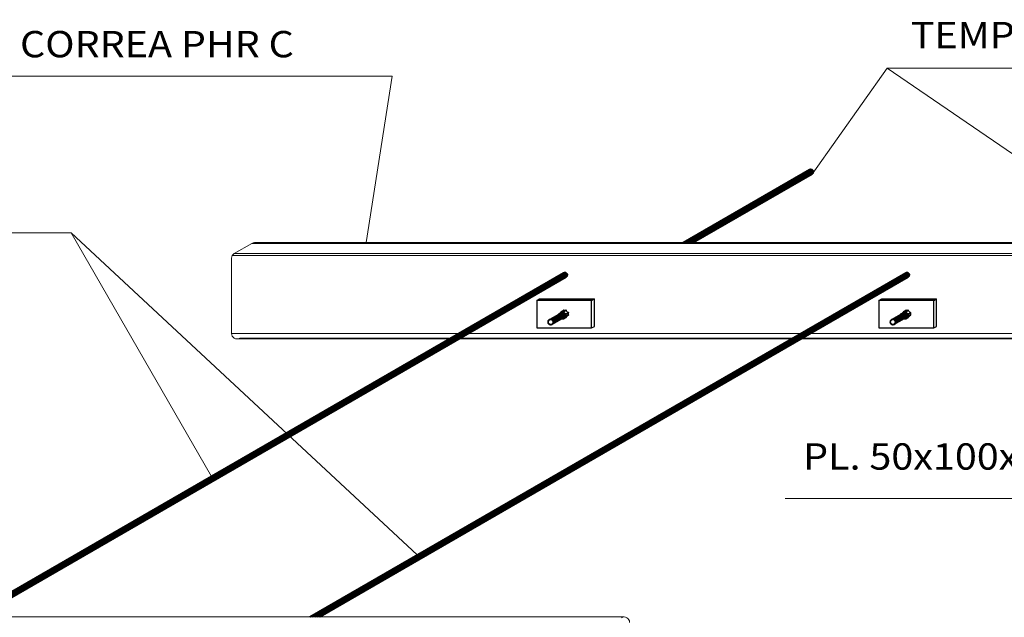
# Model space of a CAD drawing. Units: metres. Extents: x 5367 to 5791, y 1404 to 1876.
# Drawn here: x 5412 to 5418, y 1670 to 1673 of the extents above; entities that cross this region are included whole.
import ezdxf

# ---------------------------------------------------------------- set-up
doc = ezdxf.new("R2010")
doc.units = ezdxf.units.M
doc.header["$MEASUREMENT"] = 0
for name, color, linetype, lineweight in [('CONCRETO', 14, 'Continuous', 13), ('COT', 2, 'Continuous', 5), ('HIERRO', 9, 'Continuous', 35), ('TEXTO', 15, 'Continuous', 13)]:
    doc.layers.add(name, color=color, linetype=linetype, lineweight=lineweight)
doc.layers.add('CV PERFILES', color=3, linetype='Continuous')
doc.styles.add('ROMANS', font='ROMANS.shx', dxfattribs={"width": 1.1})

msp = doc.modelspace()

# ---------------------------------------------------------------- linework, layer by layer
at = {"layer": 'CONCRETO', "ltscale": 0.0007}
for p, q in [((5413.4039, 1671.575), (5413.4998, 1671.6303)), ((5419.065, 1671.6303), (5413.4998, 1671.6303)), ((5419.08, 1671.6344), (5413.5148, 1671.6344)), ((5418.9582, 1671.564), (5413.3929, 1671.564)), ((5418.9691, 1671.575), (5413.4039, 1671.575)), ((5413.3889, 1671.549), (5413.3889, 1671.1383)), ((5416.5014, 1671.1383), (5413.3889, 1671.1383)), ((5418.9541, 1671.1383), (5416.5584, 1671.1383)), ((5416.4495, 1671.1083), (5413.4189, 1671.1083)), ((5416.4564, 1671.1123), (5413.4339, 1671.1123)), ((5418.9841, 1671.1083), (5416.5065, 1671.1083)), ((5418.9691, 1671.1123), (5416.5134, 1671.1123)), ((5415.5358, 1669.5881), (5409.9706, 1669.5881))]:
    msp.add_line(p, q, dxfattribs=at)
for centre, start, end in [((5413.5148, 1671.6044), 89.9901, 120), ((5413.4189, 1671.549), 120, 180), ((5413.4189, 1671.1383), 180, 300), ((5415.5358, 1669.5581), 0, 120)]:
    msp.add_arc(centre, 0.03, start, end, dxfattribs=at)
at = {"layer": 'COT', "ltscale": 0.0007}
for p, q in [((5416.9737, 1672.5882), (5416.5645, 1672.0092)), ((5416.9737, 1672.5882), (5419.3476, 1672.5882)), ((5416.9737, 1672.5882), (5418.0754, 1671.8341)), ((5412.076, 1672.545), (5414.2681, 1672.545)), ((5414.2681, 1672.545), (5414.125, 1671.6344)), ((5410.1373, 1671.6885), (5412.5112, 1671.6885)), ((5412.5112, 1671.6885), (5413.2802, 1670.3566)), ((5412.5112, 1671.6885), (5414.4047, 1669.9277)), ((5416.4174, 1670.236), (5418.6328, 1670.236))]:
    msp.add_line(p, q, dxfattribs=at)
at = {"layer": 'CV PERFILES', "ltscale": 0.0007}
for p, q in [((5415.0584, 1671.3178), (5415.074, 1671.3268)), ((5415.0584, 1671.3178), (5415.0584, 1671.1678)), ((5415.3584, 1671.3178), (5415.0584, 1671.3178)), ((5415.074, 1671.3268), (5415.374, 1671.3268)), ((5415.3584, 1671.3178), (5415.374, 1671.3268)), ((5415.3584, 1671.1678), (5415.3584, 1671.3178)), ((5415.374, 1671.1768), (5415.374, 1671.3268)), ((5416.9296, 1671.3178), (5416.9452, 1671.3268)), ((5416.9296, 1671.3178), (5416.9296, 1671.1678)), ((5417.2296, 1671.3178), (5416.9296, 1671.3178)), ((5416.9452, 1671.3268), (5417.2452, 1671.3268)), ((5417.2296, 1671.3178), (5417.2452, 1671.3268)), ((5417.2296, 1671.1678), (5417.2296, 1671.3178)), ((5417.2452, 1671.1768), (5417.2452, 1671.3268)), ((5415.0584, 1671.1678), (5415.3584, 1671.1678)), ((5415.3584, 1671.1678), (5415.374, 1671.1768)), ((5416.9296, 1671.1678), (5417.2296, 1671.1678)), ((5417.2296, 1671.1678), (5417.2452, 1671.1768))]:
    msp.add_line(p, q, dxfattribs=at)
at = {"layer": 'HIERRO', "ltscale": 0.0007}
for p, q in [((5415.8582, 1671.6344), (5416.5503, 1672.0339)), ((5415.862, 1671.6344), (5416.5574, 1672.0358)), ((5415.8724, 1671.6344), (5416.5645, 1672.0339)), ((5415.8867, 1671.6344), (5416.5697, 1672.0287)), ((5415.9009, 1671.6344), (5416.5716, 1672.0216)), ((5415.9114, 1671.6344), (5416.5697, 1672.0145)), ((5415.9152, 1671.6344), (5416.5645, 1672.0092)), ((5416.5503, 1672.0339), (5416.5574, 1672.0358)), ((5416.5574, 1672.0358), (5416.5645, 1672.0339)), ((5416.5645, 1672.0339), (5416.5697, 1672.0287)), ((5416.5697, 1672.0145), (5416.5645, 1672.0092)), ((5416.5697, 1672.0287), (5416.5716, 1672.0216)), ((5416.5716, 1672.0216), (5416.5697, 1672.0145)), ((5411.9453, 1669.5881), (5415.2047, 1671.4699)), ((5411.9491, 1669.5881), (5415.2118, 1671.4718)), ((5411.9595, 1669.5881), (5415.2189, 1671.4699)), ((5411.9738, 1669.5881), (5415.2241, 1671.4647)), ((5411.988, 1669.5881), (5415.226, 1671.4576)), ((5411.9984, 1669.5881), (5415.2241, 1671.4505)), ((5413.8164, 1669.5881), (5417.0758, 1671.4699)), ((5413.8203, 1669.5881), (5417.083, 1671.4718)), ((5413.8307, 1669.5881), (5417.0901, 1671.4699)), ((5413.8449, 1669.5881), (5417.0953, 1671.4647)), ((5413.8592, 1669.5881), (5417.0972, 1671.4576)), ((5413.8696, 1669.5881), (5417.0953, 1671.4505)), ((5415.2047, 1671.4699), (5415.2118, 1671.4718)), ((5415.2118, 1671.4718), (5415.2189, 1671.4699)), ((5415.2189, 1671.4699), (5415.2241, 1671.4647)), ((5415.2241, 1671.4505), (5415.2189, 1671.4452)), ((5415.2241, 1671.4647), (5415.226, 1671.4576)), ((5415.226, 1671.4576), (5415.2241, 1671.4505)), ((5417.0758, 1671.4699), (5417.083, 1671.4718)), ((5417.083, 1671.4718), (5417.0901, 1671.4699)), ((5417.0901, 1671.4699), (5417.0953, 1671.4647)), ((5417.0953, 1671.4505), (5417.0901, 1671.4452)), ((5417.0953, 1671.4647), (5417.0972, 1671.4576)), ((5417.0972, 1671.4576), (5417.0953, 1671.4505)), ((5412.0023, 1669.5881), (5415.2189, 1671.4452)), ((5413.8734, 1669.5881), (5417.0901, 1671.4452)), ((5415.1274, 1671.2124), (5415.1917, 1671.2496)), ((5415.1345, 1671.2143), (5415.1988, 1671.2515)), ((5415.1345, 1671.2143), (5415.1988, 1671.2515)), ((5415.1416, 1671.2124), (5415.2059, 1671.2496)), ((5415.1416, 1671.2124), (5415.1975, 1671.2447)), ((5415.1468, 1671.2072), (5415.1995, 1671.2376)), ((5415.1592, 1671.2143), (5415.2111, 1671.2443)), ((5415.1603, 1671.2315), (5415.1675, 1671.2334)), ((5415.1611, 1671.2072), (5415.2131, 1671.2372)), ((5415.1618, 1671.2323), (5415.1689, 1671.2342)), ((5415.1632, 1671.2331), (5415.1703, 1671.235)), ((5415.1646, 1671.2339), (5415.1718, 1671.2358)), ((5415.1661, 1671.2348), (5415.1732, 1671.2367)), ((5415.1675, 1671.2356), (5415.1746, 1671.2375)), ((5415.1675, 1671.2334), (5415.1746, 1671.2315)), ((5415.1689, 1671.2364), (5415.176, 1671.2383)), ((5415.1689, 1671.2342), (5415.176, 1671.2323)), ((5415.1703, 1671.235), (5415.1774, 1671.2331)), ((5415.1704, 1671.2372), (5415.1775, 1671.2392)), ((5415.1718, 1671.2381), (5415.1789, 1671.24)), ((5415.1718, 1671.2358), (5415.1789, 1671.2339)), ((5415.1732, 1671.2389), (5415.1803, 1671.2408)), ((5415.1732, 1671.2367), (5415.1803, 1671.2348)), ((5415.1746, 1671.2375), (5415.1817, 1671.2356)), ((5415.1747, 1671.2397), (5415.1818, 1671.2416)), ((5415.176, 1671.2383), (5415.1832, 1671.2364)), ((5415.1761, 1671.2406), (5415.1832, 1671.2425)), ((5415.1774, 1671.2331), (5415.1827, 1671.2279)), ((5415.1775, 1671.2414), (5415.1846, 1671.2433)), ((5415.1775, 1671.2392), (5415.1846, 1671.2372)), ((5415.1789, 1671.24), (5415.186, 1671.2381)), ((5415.1789, 1671.2339), (5415.1841, 1671.2287)), ((5415.179, 1671.2422), (5415.1861, 1671.2441)), ((5415.1798, 1671.2436), (5415.1925, 1671.2563)), ((5415.1798, 1671.2427), (5415.1798, 1671.2436)), ((5415.1803, 1671.2408), (5415.1875, 1671.2389)), ((5415.1803, 1671.2348), (5415.1855, 1671.2295)), ((5415.1804, 1671.243), (5415.1875, 1671.2449)), ((5415.1817, 1671.2356), (5415.187, 1671.2304)), ((5415.1818, 1671.2439), (5415.1889, 1671.2458)), ((5415.1818, 1671.2416), (5415.1889, 1671.2397)), ((5415.1832, 1671.2425), (5415.1903, 1671.2406)), ((5415.1832, 1671.2364), (5415.1884, 1671.2312)), ((5415.1833, 1671.2447), (5415.1904, 1671.2466)), ((5415.1846, 1671.2433), (5415.1918, 1671.2414)), ((5415.1846, 1671.2372), (5415.1898, 1671.232)), ((5415.1847, 1671.2455), (5415.1918, 1671.2474)), ((5415.186, 1671.2381), (5415.1913, 1671.2329)), ((5415.1861, 1671.2463), (5415.1932, 1671.2483)), ((5415.1861, 1671.2441), (5415.1932, 1671.2422)), ((5415.1875, 1671.2472), (5415.1947, 1671.2491)), ((5415.1875, 1671.2449), (5415.1946, 1671.243)), ((5415.1875, 1671.2389), (5415.1927, 1671.2337)), ((5415.1889, 1671.2458), (5415.1961, 1671.2439)), ((5415.1889, 1671.2397), (5415.1941, 1671.2345)), ((5415.189, 1671.248), (5415.1961, 1671.2499)), ((5415.1903, 1671.2406), (5415.1956, 1671.2353)), ((5415.1904, 1671.2488), (5415.1975, 1671.2507)), ((5415.1904, 1671.2466), (5415.1975, 1671.2447)), ((5415.1917, 1671.2496), (5415.1988, 1671.2515)), ((5415.1918, 1671.2474), (5415.1989, 1671.2455)), ((5415.1918, 1671.2414), (5415.197, 1671.2362)), ((5415.1925, 1671.2563), (5415.2054, 1671.2638)), ((5415.1925, 1671.2563), (5415.2052, 1671.2563)), ((5415.1927, 1671.2337), (5415.1946, 1671.2266)), ((5415.1932, 1671.2483), (5415.2004, 1671.2463)), ((5415.1932, 1671.2422), (5415.1984, 1671.237)), ((5415.1941, 1671.2345), (5415.196, 1671.2274)), ((5415.1946, 1671.243), (5415.1999, 1671.2378)), ((5415.1947, 1671.2491), (5415.2018, 1671.2472)), ((5415.1956, 1671.2353), (5415.1975, 1671.2282)), ((5415.1961, 1671.2499), (5415.2032, 1671.248)), ((5415.1961, 1671.2439), (5415.2013, 1671.2386)), ((5415.197, 1671.2362), (5415.1989, 1671.229)), ((5415.1975, 1671.2507), (5415.2047, 1671.2488)), ((5415.1975, 1671.2447), (5415.2027, 1671.2395)), ((5415.1984, 1671.237), (5415.2003, 1671.2299)), ((5415.1988, 1671.2515), (5415.2059, 1671.2496)), ((5415.1989, 1671.2455), (5415.2041, 1671.2403)), ((5415.1999, 1671.2378), (5415.2018, 1671.2307)), ((5415.2004, 1671.2463), (5415.2056, 1671.2411)), ((5415.2013, 1671.2386), (5415.2032, 1671.2315)), ((5415.2018, 1671.2472), (5415.207, 1671.242)), ((5415.2027, 1671.2395), (5415.2046, 1671.2324)), ((5415.2032, 1671.248), (5415.2084, 1671.2428)), ((5415.2041, 1671.2403), (5415.2061, 1671.2332)), ((5415.2061, 1671.2332), (5415.2041, 1671.2261)), ((5415.2047, 1671.2488), (5415.2099, 1671.2436)), ((5415.2052, 1671.2563), (5415.2181, 1671.2638)), ((5415.2052, 1671.2563), (5415.2179, 1671.2436)), ((5415.2054, 1671.2638), (5415.2181, 1671.2638)), ((5415.2056, 1671.2411), (5415.2075, 1671.234)), ((5415.2075, 1671.234), (5415.2056, 1671.2269)), ((5415.2059, 1671.2496), (5415.2111, 1671.2443)), ((5415.207, 1671.242), (5415.2089, 1671.2348)), ((5415.2089, 1671.2348), (5415.207, 1671.2277)), ((5415.2084, 1671.2428), (5415.2104, 1671.2357)), ((5415.2104, 1671.2357), (5415.2084, 1671.2285)), ((5415.2099, 1671.2436), (5415.2118, 1671.2365)), ((5415.2118, 1671.2365), (5415.2099, 1671.2294)), ((5415.2111, 1671.2443), (5415.2131, 1671.2372)), ((5415.2111, 1671.2443), (5415.2131, 1671.2372)), ((5415.2131, 1671.2372), (5415.2111, 1671.2301)), ((5415.2131, 1671.2372), (5415.2111, 1671.2301)), ((5415.2179, 1671.2436), (5415.2308, 1671.2511)), ((5415.2179, 1671.2436), (5415.2179, 1671.2309)), ((5415.2308, 1671.2384), (5415.2179, 1671.2309)), ((5415.2181, 1671.2638), (5415.2308, 1671.2511)), ((5415.2308, 1671.2384), (5415.2181, 1671.2257)), ((5415.2308, 1671.2511), (5415.2308, 1671.2384)), ((5416.9986, 1671.2124), (5417.0629, 1671.2496)), ((5417.0057, 1671.2143), (5417.07, 1671.2515)), ((5417.0057, 1671.2143), (5417.07, 1671.2515)), ((5417.0128, 1671.2124), (5417.0771, 1671.2496)), ((5417.0128, 1671.2124), (5417.0687, 1671.2447)), ((5417.018, 1671.2072), (5417.0706, 1671.2376)), ((5417.0304, 1671.2143), (5417.0823, 1671.2443)), ((5417.0315, 1671.2315), (5417.0386, 1671.2334)), ((5417.0323, 1671.2072), (5417.0842, 1671.2372)), ((5417.0329, 1671.2323), (5417.0401, 1671.2342)), ((5417.0344, 1671.2331), (5417.0415, 1671.235)), ((5417.0358, 1671.2339), (5417.0429, 1671.2358)), ((5417.0372, 1671.2348), (5417.0444, 1671.2367)), ((5417.0386, 1671.2334), (5417.0458, 1671.2315)), ((5417.0387, 1671.2356), (5417.0458, 1671.2375)), ((5417.0401, 1671.2364), (5417.0472, 1671.2383)), ((5417.0401, 1671.2342), (5417.0472, 1671.2323)), ((5417.0415, 1671.2372), (5417.0487, 1671.2392)), ((5417.0415, 1671.235), (5417.0486, 1671.2331)), ((5417.0429, 1671.2358), (5417.0501, 1671.2339)), ((5417.043, 1671.2381), (5417.0501, 1671.24)), ((5417.0444, 1671.2389), (5417.0515, 1671.2408)), ((5417.0444, 1671.2367), (5417.0515, 1671.2348)), ((5417.0458, 1671.2397), (5417.053, 1671.2416)), ((5417.0458, 1671.2375), (5417.0529, 1671.2356)), ((5417.0472, 1671.2383), (5417.0544, 1671.2364)), ((5417.0473, 1671.2406), (5417.0544, 1671.2425)), ((5417.0486, 1671.2331), (5417.0538, 1671.2279)), ((5417.0487, 1671.2414), (5417.0558, 1671.2433)), ((5417.0487, 1671.2392), (5417.0558, 1671.2372)), ((5417.0501, 1671.2422), (5417.0573, 1671.2441)), ((5417.0501, 1671.24), (5417.0572, 1671.2381)), ((5417.0501, 1671.2339), (5417.0553, 1671.2287)), ((5417.0509, 1671.2436), (5417.0636, 1671.2563)), ((5417.0509, 1671.2427), (5417.0509, 1671.2436)), ((5417.0515, 1671.2408), (5417.0587, 1671.2389)), ((5417.0515, 1671.2348), (5417.0567, 1671.2295)), ((5417.0516, 1671.243), (5417.0587, 1671.2449)), ((5417.0529, 1671.2356), (5417.0581, 1671.2304)), ((5417.053, 1671.2439), (5417.0601, 1671.2458)), ((5417.053, 1671.2416), (5417.0601, 1671.2397)), ((5417.0544, 1671.2447), (5417.0616, 1671.2466)), ((5417.0544, 1671.2425), (5417.0615, 1671.2406)), ((5417.0544, 1671.2364), (5417.0596, 1671.2312)), ((5417.0558, 1671.2433), (5417.0629, 1671.2414)), ((5417.0558, 1671.2372), (5417.061, 1671.232)), ((5417.0559, 1671.2455), (5417.063, 1671.2474)), ((5417.0572, 1671.2381), (5417.0624, 1671.2329)), ((5417.0573, 1671.2463), (5417.0644, 1671.2483)), ((5417.0573, 1671.2441), (5417.0644, 1671.2422)), ((5417.0587, 1671.2472), (5417.0659, 1671.2491)), ((5417.0587, 1671.2449), (5417.0658, 1671.243)), ((5417.0587, 1671.2389), (5417.0639, 1671.2337)), ((5417.0601, 1671.2458), (5417.0672, 1671.2439)), ((5417.0601, 1671.2397), (5417.0653, 1671.2345)), ((5417.0602, 1671.248), (5417.0673, 1671.2499)), ((5417.0615, 1671.2406), (5417.0667, 1671.2353)), ((5417.0616, 1671.2488), (5417.0687, 1671.2507)), ((5417.0616, 1671.2466), (5417.0687, 1671.2447)), ((5417.0629, 1671.2496), (5417.07, 1671.2515)), ((5417.0629, 1671.2414), (5417.0682, 1671.2362)), ((5417.063, 1671.2474), (5417.0701, 1671.2455)), ((5417.0636, 1671.2563), (5417.0766, 1671.2638)), ((5417.0636, 1671.2563), (5417.0763, 1671.2563)), ((5417.0639, 1671.2337), (5417.0658, 1671.2266)), ((5417.0644, 1671.2483), (5417.0715, 1671.2463)), ((5417.0644, 1671.2422), (5417.0696, 1671.237)), ((5417.0653, 1671.2345), (5417.0672, 1671.2274)), ((5417.0658, 1671.243), (5417.071, 1671.2378)), ((5417.0659, 1671.2491), (5417.073, 1671.2472)), ((5417.0667, 1671.2353), (5417.0686, 1671.2282)), ((5417.0672, 1671.2439), (5417.0725, 1671.2386)), ((5417.0673, 1671.2499), (5417.0744, 1671.248)), ((5417.0682, 1671.2362), (5417.0701, 1671.229)), ((5417.0687, 1671.2507), (5417.0758, 1671.2488)), ((5417.0687, 1671.2447), (5417.0739, 1671.2395)), ((5417.0696, 1671.237), (5417.0715, 1671.2299)), ((5417.07, 1671.2515), (5417.0771, 1671.2496)), ((5417.0701, 1671.2455), (5417.0753, 1671.2403)), ((5417.071, 1671.2378), (5417.0729, 1671.2307)), ((5417.0715, 1671.2463), (5417.0768, 1671.2411)), ((5417.0725, 1671.2386), (5417.0744, 1671.2315)), ((5417.073, 1671.2472), (5417.0782, 1671.242)), ((5417.0739, 1671.2395), (5417.0758, 1671.2324)), ((5417.0744, 1671.248), (5417.0796, 1671.2428)), ((5417.0753, 1671.2403), (5417.0772, 1671.2332)), ((5417.0772, 1671.2332), (5417.0753, 1671.2261)), ((5417.0758, 1671.2488), (5417.0811, 1671.2436)), ((5417.0763, 1671.2563), (5417.0893, 1671.2638)), ((5417.0763, 1671.2563), (5417.089, 1671.2436)), ((5417.0766, 1671.2638), (5417.0893, 1671.2638)), ((5417.0768, 1671.2411), (5417.0787, 1671.234)), ((5417.0787, 1671.234), (5417.0768, 1671.2269)), ((5417.0771, 1671.2496), (5417.0823, 1671.2443)), ((5417.0782, 1671.242), (5417.0801, 1671.2348)), ((5417.0801, 1671.2348), (5417.0782, 1671.2277)), ((5417.0796, 1671.2428), (5417.0815, 1671.2357)), ((5417.0815, 1671.2357), (5417.0796, 1671.2285)), ((5417.0811, 1671.2436), (5417.083, 1671.2365)), ((5417.083, 1671.2365), (5417.0811, 1671.2294)), ((5417.0823, 1671.2443), (5417.0842, 1671.2372)), ((5417.0823, 1671.2443), (5417.0842, 1671.2372)), ((5417.0842, 1671.2372), (5417.0823, 1671.2301)), ((5417.0842, 1671.2372), (5417.0823, 1671.2301)), ((5417.089, 1671.2436), (5417.102, 1671.2511)), ((5417.089, 1671.2436), (5417.089, 1671.2309)), ((5417.102, 1671.2384), (5417.089, 1671.2309)), ((5417.0893, 1671.2638), (5417.102, 1671.2511)), ((5417.102, 1671.2384), (5417.0893, 1671.2257)), ((5417.102, 1671.2511), (5417.102, 1671.2384)), ((5415.1222, 1671.2072), (5415.1203, 1671.2001)), ((5415.1203, 1671.2001), (5415.1222, 1671.193)), ((5415.1274, 1671.2124), (5415.1222, 1671.2072)), ((5415.1222, 1671.193), (5415.1274, 1671.1878)), ((5415.1274, 1671.2124), (5415.1345, 1671.2143)), ((5415.1274, 1671.1878), (5415.1345, 1671.1858)), ((5415.1288, 1671.2133), (5415.1359, 1671.2152)), ((5415.1302, 1671.2141), (5415.1374, 1671.216)), ((5415.1317, 1671.2149), (5415.1388, 1671.2168)), ((5415.1331, 1671.2157), (5415.1402, 1671.2176)), ((5415.1345, 1671.2166), (5415.1417, 1671.2185)), ((5415.1345, 1671.2143), (5415.1416, 1671.2124)), ((5415.1345, 1671.1858), (5415.1416, 1671.1878)), ((5415.1359, 1671.2152), (5415.1431, 1671.2133)), ((5415.136, 1671.2174), (5415.1431, 1671.2193)), ((5415.1374, 1671.2182), (5415.1445, 1671.2201)), ((5415.1374, 1671.216), (5415.1445, 1671.2141)), ((5415.1388, 1671.219), (5415.146, 1671.221)), ((5415.1388, 1671.2168), (5415.1459, 1671.2149)), ((5415.1402, 1671.2176), (5415.1474, 1671.2157)), ((5415.1403, 1671.2199), (5415.1474, 1671.2218)), ((5415.1416, 1671.1878), (5415.2059, 1671.2249)), ((5415.1416, 1671.2124), (5415.1468, 1671.2072)), ((5415.1468, 1671.193), (5415.1416, 1671.1878)), ((5415.1417, 1671.2207), (5415.1488, 1671.2226)), ((5415.1417, 1671.2185), (5415.1488, 1671.2166)), ((5415.1431, 1671.2215), (5415.1503, 1671.2234)), ((5415.1431, 1671.2193), (5415.1502, 1671.2174)), ((5415.1431, 1671.2133), (5415.1483, 1671.208)), ((5415.1483, 1671.1938), (5415.1431, 1671.1886)), ((5415.1445, 1671.2201), (5415.1517, 1671.2182)), ((5415.1445, 1671.2141), (5415.1497, 1671.2089)), ((5415.1497, 1671.1946), (5415.1445, 1671.1894)), ((5415.1446, 1671.2224), (5415.1517, 1671.2243)), ((5415.1459, 1671.2149), (5415.1511, 1671.2097)), ((5415.1511, 1671.1954), (5415.1459, 1671.1902)), ((5415.146, 1671.2232), (5415.1531, 1671.2251)), ((5415.146, 1671.221), (5415.1531, 1671.219)), ((5415.1468, 1671.193), (5415.2111, 1671.2301)), ((5415.1468, 1671.2072), (5415.1488, 1671.2001)), ((5415.1488, 1671.2001), (5415.1468, 1671.193)), ((5415.1474, 1671.224), (5415.1546, 1671.2259)), ((5415.1474, 1671.2218), (5415.1545, 1671.2199)), ((5415.1474, 1671.2157), (5415.1526, 1671.2105)), ((5415.1526, 1671.1963), (5415.1474, 1671.1911)), ((5415.1483, 1671.208), (5415.1502, 1671.2009)), ((5415.1502, 1671.2009), (5415.1483, 1671.1938)), ((5415.1488, 1671.2001), (5415.2047, 1671.2324)), ((5415.1488, 1671.2226), (5415.156, 1671.2207)), ((5415.1488, 1671.2166), (5415.154, 1671.2114)), ((5415.154, 1671.1971), (5415.1488, 1671.1919)), ((5415.1489, 1671.2248), (5415.156, 1671.2267)), ((5415.1497, 1671.2089), (5415.1516, 1671.2017)), ((5415.1516, 1671.2017), (5415.1497, 1671.1946)), ((5415.1502, 1671.2174), (5415.1554, 1671.2122)), ((5415.1554, 1671.1979), (5415.1502, 1671.1927)), ((5415.1503, 1671.2257), (5415.1574, 1671.2276)), ((5415.1503, 1671.2234), (5415.1574, 1671.2215)), ((5415.1511, 1671.2097), (5415.153, 1671.2026)), ((5415.153, 1671.2026), (5415.1511, 1671.1954)), ((5415.1517, 1671.2265), (5415.1589, 1671.2284)), ((5415.1517, 1671.2243), (5415.1588, 1671.2224)), ((5415.1517, 1671.2182), (5415.1569, 1671.213)), ((5415.1569, 1671.1988), (5415.1517, 1671.1935)), ((5415.1526, 1671.2105), (5415.1545, 1671.2034)), ((5415.1545, 1671.2034), (5415.1526, 1671.1963)), ((5415.1531, 1671.2251), (5415.1603, 1671.2232)), ((5415.1531, 1671.219), (5415.1583, 1671.2138)), ((5415.1583, 1671.1996), (5415.1531, 1671.1944)), ((5415.1532, 1671.2273), (5415.1603, 1671.2292)), ((5415.154, 1671.2114), (5415.1559, 1671.2042)), ((5415.1559, 1671.2042), (5415.154, 1671.1971)), ((5415.1545, 1671.2199), (5415.1597, 1671.2147)), ((5415.1597, 1671.2004), (5415.1545, 1671.1952)), ((5415.1546, 1671.2281), (5415.1617, 1671.2301)), ((5415.1546, 1671.2259), (5415.1617, 1671.224)), ((5415.1554, 1671.2122), (5415.1573, 1671.2051)), ((5415.1573, 1671.2051), (5415.1554, 1671.1979)), ((5415.156, 1671.229), (5415.1632, 1671.2309)), ((5415.156, 1671.2267), (5415.1631, 1671.2248)), ((5415.156, 1671.2207), (5415.1612, 1671.2155)), ((5415.1612, 1671.2012), (5415.156, 1671.196)), ((5415.1569, 1671.213), (5415.1588, 1671.2059)), ((5415.1588, 1671.2059), (5415.1569, 1671.1988)), ((5415.1574, 1671.2276), (5415.1645, 1671.2257)), ((5415.1574, 1671.2215), (5415.1626, 1671.2163)), ((5415.1626, 1671.2021), (5415.1574, 1671.1968)), ((5415.1575, 1671.2298), (5415.1646, 1671.2317)), ((5415.1583, 1671.2138), (5415.1602, 1671.2067)), ((5415.1602, 1671.2067), (5415.1583, 1671.1996)), ((5415.1588, 1671.2224), (5415.164, 1671.2171)), ((5415.164, 1671.2029), (5415.1588, 1671.1977)), ((5415.1589, 1671.2306), (5415.166, 1671.2325)), ((5415.1589, 1671.2284), (5415.166, 1671.2265)), ((5415.1592, 1671.2001), (5415.2111, 1671.2301)), ((5415.1597, 1671.2147), (5415.1616, 1671.2075)), ((5415.1616, 1671.2075), (5415.1597, 1671.2004)), ((5415.1603, 1671.2292), (5415.1674, 1671.2273)), ((5415.1603, 1671.2232), (5415.1655, 1671.218)), ((5415.1655, 1671.2037), (5415.1603, 1671.1985)), ((5415.1612, 1671.2155), (5415.1631, 1671.2084)), ((5415.1631, 1671.2084), (5415.1612, 1671.2012)), ((5415.1617, 1671.2301), (5415.1688, 1671.2281)), ((5415.1617, 1671.224), (5415.1669, 1671.2188)), ((5415.1669, 1671.2045), (5415.1617, 1671.1993)), ((5415.1626, 1671.2163), (5415.1645, 1671.2092)), ((5415.1645, 1671.2092), (5415.1626, 1671.2021)), ((5415.1631, 1671.2248), (5415.1683, 1671.2196)), ((5415.1683, 1671.2054), (5415.1631, 1671.2002)), ((5415.1632, 1671.2309), (5415.1703, 1671.229)), ((5415.164, 1671.2171), (5415.1659, 1671.21)), ((5415.1659, 1671.21), (5415.164, 1671.2029)), ((5415.1645, 1671.2257), (5415.1698, 1671.2205)), ((5415.1698, 1671.2062), (5415.1645, 1671.201)), ((5415.1646, 1671.2317), (5415.1717, 1671.2298)), ((5415.1655, 1671.218), (5415.1674, 1671.2108)), ((5415.1674, 1671.2108), (5415.1655, 1671.2037)), ((5415.166, 1671.2325), (5415.1731, 1671.2306)), ((5415.166, 1671.2265), (5415.1712, 1671.2213)), ((5415.1712, 1671.207), (5415.166, 1671.2018)), ((5415.1669, 1671.2188), (5415.1688, 1671.2117)), ((5415.1688, 1671.2117), (5415.1669, 1671.2045)), ((5415.1674, 1671.2273), (5415.1726, 1671.2221)), ((5415.1726, 1671.2079), (5415.1674, 1671.2026)), ((5415.1683, 1671.2196), (5415.1702, 1671.2125)), ((5415.1702, 1671.2125), (5415.1683, 1671.2054)), ((5415.1688, 1671.2281), (5415.1741, 1671.2229)), ((5415.1741, 1671.2087), (5415.1688, 1671.2035)), ((5415.1698, 1671.2205), (5415.1717, 1671.2133)), ((5415.1717, 1671.2133), (5415.1698, 1671.2062)), ((5415.1703, 1671.229), (5415.1755, 1671.2238)), ((5415.1755, 1671.2095), (5415.1703, 1671.2043)), ((5415.1712, 1671.2213), (5415.1731, 1671.2142)), ((5415.1731, 1671.2142), (5415.1712, 1671.207)), ((5415.1717, 1671.2298), (5415.1769, 1671.2246)), ((5415.1769, 1671.2103), (5415.1717, 1671.2051)), ((5415.1726, 1671.2221), (5415.1745, 1671.215)), ((5415.1745, 1671.215), (5415.1726, 1671.2079)), ((5415.1731, 1671.2306), (5415.1784, 1671.2254)), ((5415.1784, 1671.2112), (5415.1731, 1671.2059)), ((5415.1741, 1671.2229), (5415.176, 1671.2158)), ((5415.176, 1671.2158), (5415.1741, 1671.2087)), ((5415.1746, 1671.2315), (5415.1798, 1671.2262)), ((5415.1798, 1671.212), (5415.1746, 1671.2068)), ((5415.1755, 1671.2238), (5415.1774, 1671.2166)), ((5415.1774, 1671.2166), (5415.1755, 1671.2095)), ((5415.176, 1671.2323), (5415.1812, 1671.2271)), ((5415.1812, 1671.2128), (5415.176, 1671.2076)), ((5415.1769, 1671.2246), (5415.1788, 1671.2175)), ((5415.1788, 1671.2175), (5415.1769, 1671.2103)), ((5415.1827, 1671.2136), (5415.1774, 1671.2084)), ((5415.1784, 1671.2254), (5415.1803, 1671.2183)), ((5415.1803, 1671.2183), (5415.1784, 1671.2112)), ((5415.1841, 1671.2145), (5415.1789, 1671.2093)), ((5415.1798, 1671.2262), (5415.1817, 1671.2191)), ((5415.1817, 1671.2191), (5415.1798, 1671.212)), ((5415.1855, 1671.2153), (5415.1803, 1671.2101)), ((5415.1812, 1671.2271), (5415.1831, 1671.2199)), ((5415.1831, 1671.2199), (5415.1812, 1671.2128)), ((5415.187, 1671.2161), (5415.1817, 1671.2109)), ((5415.1827, 1671.2279), (5415.1846, 1671.2208)), ((5415.1846, 1671.2208), (5415.1827, 1671.2136)), ((5415.1884, 1671.217), (5415.1832, 1671.2117)), ((5415.1841, 1671.2287), (5415.186, 1671.2216)), ((5415.186, 1671.2216), (5415.1841, 1671.2145)), ((5415.1898, 1671.2178), (5415.1846, 1671.2126)), ((5415.1855, 1671.2295), (5415.1874, 1671.2224)), ((5415.1874, 1671.2224), (5415.1855, 1671.2153)), ((5415.1913, 1671.2186), (5415.186, 1671.2134)), ((5415.187, 1671.2304), (5415.1889, 1671.2233)), ((5415.1889, 1671.2233), (5415.187, 1671.2161)), ((5415.1927, 1671.2194), (5415.1875, 1671.2142)), ((5415.1884, 1671.2312), (5415.1903, 1671.2241)), ((5415.1903, 1671.2241), (5415.1884, 1671.217)), ((5415.1941, 1671.2203), (5415.1889, 1671.215)), ((5415.1898, 1671.232), (5415.1917, 1671.2249)), ((5415.1917, 1671.2249), (5415.1898, 1671.2178)), ((5415.1956, 1671.2211), (5415.1903, 1671.2159)), ((5415.1913, 1671.2329), (5415.1932, 1671.2257)), ((5415.1932, 1671.2257), (5415.1913, 1671.2186)), ((5415.197, 1671.2219), (5415.1918, 1671.2167)), ((5415.1946, 1671.2266), (5415.1927, 1671.2194)), ((5415.1984, 1671.2227), (5415.1932, 1671.2175)), ((5415.196, 1671.2274), (5415.1941, 1671.2203)), ((5415.2052, 1671.2182), (5415.1943, 1671.2182)), ((5415.1999, 1671.2236), (5415.1946, 1671.2184)), ((5415.1975, 1671.2282), (5415.1956, 1671.2211)), ((5415.2013, 1671.2244), (5415.1961, 1671.2192)), ((5415.1989, 1671.229), (5415.197, 1671.2219)), ((5415.2027, 1671.2252), (5415.1975, 1671.22)), ((5415.2003, 1671.2299), (5415.1984, 1671.2227)), ((5415.2041, 1671.2261), (5415.1989, 1671.2208)), ((5415.2018, 1671.2307), (5415.1999, 1671.2236)), ((5415.2056, 1671.2269), (5415.2004, 1671.2217)), ((5415.2032, 1671.2315), (5415.2013, 1671.2244)), ((5415.207, 1671.2277), (5415.2018, 1671.2225)), ((5415.2046, 1671.2324), (5415.2027, 1671.2252)), ((5415.2084, 1671.2285), (5415.2032, 1671.2233)), ((5415.2099, 1671.2294), (5415.2047, 1671.2241)), ((5415.2179, 1671.2309), (5415.2052, 1671.2182)), ((5415.2052, 1671.2182), (5415.2181, 1671.2257)), ((5415.2111, 1671.2301), (5415.2059, 1671.2249)), ((5415.2111, 1671.2301), (5415.2059, 1671.2249)), ((5416.9933, 1671.2072), (5416.9914, 1671.2001)), ((5416.9914, 1671.2001), (5416.9933, 1671.193)), ((5416.9986, 1671.2124), (5416.9933, 1671.2072)), ((5416.9933, 1671.193), (5416.9986, 1671.1878)), ((5416.9986, 1671.2124), (5417.0057, 1671.2143)), ((5416.9986, 1671.1878), (5417.0057, 1671.1858)), ((5417, 1671.2133), (5417.0071, 1671.2152)), ((5417.0014, 1671.2141), (5417.0085, 1671.216)), ((5417.0029, 1671.2149), (5417.01, 1671.2168)), ((5417.0043, 1671.2157), (5417.0114, 1671.2176)), ((5417.0057, 1671.2166), (5417.0128, 1671.2185)), ((5417.0057, 1671.2143), (5417.0128, 1671.2124)), ((5417.0057, 1671.1858), (5417.0128, 1671.1878)), ((5417.0071, 1671.2152), (5417.0142, 1671.2133)), ((5417.0072, 1671.2174), (5417.0143, 1671.2193)), ((5417.0085, 1671.216), (5417.0157, 1671.2141)), ((5417.0086, 1671.2182), (5417.0157, 1671.2201)), ((5417.01, 1671.219), (5417.0171, 1671.221)), ((5417.01, 1671.2168), (5417.0171, 1671.2149)), ((5417.0114, 1671.2199), (5417.0186, 1671.2218)), ((5417.0114, 1671.2176), (5417.0185, 1671.2157)), ((5417.0128, 1671.1878), (5417.0771, 1671.2249)), ((5417.0128, 1671.2185), (5417.02, 1671.2166)), ((5417.0128, 1671.2124), (5417.018, 1671.2072)), ((5417.018, 1671.193), (5417.0128, 1671.1878)), ((5417.0129, 1671.2207), (5417.02, 1671.2226)), ((5417.0142, 1671.2133), (5417.0195, 1671.208)), ((5417.0195, 1671.1938), (5417.0142, 1671.1886)), ((5417.0143, 1671.2215), (5417.0214, 1671.2234)), ((5417.0143, 1671.2193), (5417.0214, 1671.2174)), ((5417.0157, 1671.2224), (5417.0229, 1671.2243)), ((5417.0157, 1671.2201), (5417.0228, 1671.2182)), ((5417.0157, 1671.2141), (5417.0209, 1671.2089)), ((5417.0209, 1671.1946), (5417.0157, 1671.1894)), ((5417.0171, 1671.221), (5417.0243, 1671.219)), ((5417.0171, 1671.2149), (5417.0223, 1671.2097)), ((5417.0223, 1671.1954), (5417.0171, 1671.1902)), ((5417.0172, 1671.2232), (5417.0243, 1671.2251)), ((5417.018, 1671.193), (5417.0823, 1671.2301)), ((5417.018, 1671.2072), (5417.0199, 1671.2001)), ((5417.0199, 1671.2001), (5417.018, 1671.193)), ((5417.0185, 1671.2157), (5417.0238, 1671.2105)), ((5417.0238, 1671.1963), (5417.0185, 1671.1911)), ((5417.0186, 1671.224), (5417.0257, 1671.2259)), ((5417.0186, 1671.2218), (5417.0257, 1671.2199)), ((5417.0195, 1671.208), (5417.0214, 1671.2009)), ((5417.0214, 1671.2009), (5417.0195, 1671.1938)), ((5417.0199, 1671.2001), (5417.0758, 1671.2324)), ((5417.02, 1671.2248), (5417.0272, 1671.2267)), ((5417.02, 1671.2226), (5417.0271, 1671.2207)), ((5417.02, 1671.2166), (5417.0252, 1671.2114)), ((5417.0252, 1671.1971), (5417.02, 1671.1919)), ((5417.0209, 1671.2089), (5417.0228, 1671.2017)), ((5417.0228, 1671.2017), (5417.0209, 1671.1946)), ((5417.0214, 1671.2234), (5417.0286, 1671.2215)), ((5417.0214, 1671.2174), (5417.0266, 1671.2122)), ((5417.0266, 1671.1979), (5417.0214, 1671.1927)), ((5417.0215, 1671.2257), (5417.0286, 1671.2276)), ((5417.0223, 1671.2097), (5417.0242, 1671.2026)), ((5417.0242, 1671.2026), (5417.0223, 1671.1954)), ((5417.0228, 1671.2182), (5417.028, 1671.213)), ((5417.028, 1671.1988), (5417.0228, 1671.1935)), ((5417.0229, 1671.2265), (5417.03, 1671.2284)), ((5417.0229, 1671.2243), (5417.03, 1671.2224)), ((5417.0238, 1671.2105), (5417.0257, 1671.2034)), ((5417.0257, 1671.2034), (5417.0238, 1671.1963)), ((5417.0243, 1671.2273), (5417.0315, 1671.2292)), ((5417.0243, 1671.2251), (5417.0314, 1671.2232)), ((5417.0243, 1671.219), (5417.0295, 1671.2138)), ((5417.0295, 1671.1996), (5417.0243, 1671.1944)), ((5417.0252, 1671.2114), (5417.0271, 1671.2042)), ((5417.0271, 1671.2042), (5417.0252, 1671.1971)), ((5417.0257, 1671.2259), (5417.0329, 1671.224)), ((5417.0257, 1671.2199), (5417.0309, 1671.2147)), ((5417.0309, 1671.2004), (5417.0257, 1671.1952)), ((5417.0258, 1671.2281), (5417.0329, 1671.2301)), ((5417.0266, 1671.2122), (5417.0285, 1671.2051)), ((5417.0285, 1671.2051), (5417.0266, 1671.1979)), ((5417.0271, 1671.2207), (5417.0323, 1671.2155)), ((5417.0323, 1671.2012), (5417.0271, 1671.196)), ((5417.0272, 1671.229), (5417.0343, 1671.2309)), ((5417.0272, 1671.2267), (5417.0343, 1671.2248)), ((5417.028, 1671.213), (5417.03, 1671.2059)), ((5417.03, 1671.2059), (5417.028, 1671.1988)), ((5417.0286, 1671.2298), (5417.0358, 1671.2317)), ((5417.0286, 1671.2276), (5417.0357, 1671.2257)), ((5417.0286, 1671.2215), (5417.0338, 1671.2163)), ((5417.0338, 1671.2021), (5417.0286, 1671.1968)), ((5417.0295, 1671.2138), (5417.0314, 1671.2067)), ((5417.0314, 1671.2067), (5417.0295, 1671.1996)), ((5417.03, 1671.2284), (5417.0372, 1671.2265)), ((5417.03, 1671.2224), (5417.0352, 1671.2171)), ((5417.0352, 1671.2029), (5417.03, 1671.1977)), ((5417.0301, 1671.2306), (5417.0372, 1671.2325)), ((5417.0304, 1671.2001), (5417.0823, 1671.2301)), ((5417.0309, 1671.2147), (5417.0328, 1671.2075)), ((5417.0328, 1671.2075), (5417.0309, 1671.2004)), ((5417.0314, 1671.2232), (5417.0366, 1671.218)), ((5417.0366, 1671.2037), (5417.0314, 1671.1985)), ((5417.0315, 1671.2292), (5417.0386, 1671.2273)), ((5417.0323, 1671.2155), (5417.0343, 1671.2084)), ((5417.0343, 1671.2084), (5417.0323, 1671.2012)), ((5417.0329, 1671.2301), (5417.04, 1671.2281)), ((5417.0329, 1671.224), (5417.0381, 1671.2188)), ((5417.0381, 1671.2045), (5417.0329, 1671.1993)), ((5417.0338, 1671.2163), (5417.0357, 1671.2092)), ((5417.0357, 1671.2092), (5417.0338, 1671.2021)), ((5417.0343, 1671.2309), (5417.0415, 1671.229)), ((5417.0343, 1671.2248), (5417.0395, 1671.2196)), ((5417.0395, 1671.2054), (5417.0343, 1671.2002)), ((5417.0352, 1671.2171), (5417.0371, 1671.21)), ((5417.0371, 1671.21), (5417.0352, 1671.2029)), ((5417.0357, 1671.2257), (5417.0409, 1671.2205)), ((5417.0409, 1671.2062), (5417.0357, 1671.201)), ((5417.0358, 1671.2317), (5417.0429, 1671.2298)), ((5417.0366, 1671.218), (5417.0386, 1671.2108)), ((5417.0386, 1671.2108), (5417.0366, 1671.2037)), ((5417.0372, 1671.2325), (5417.0443, 1671.2306)), ((5417.0372, 1671.2265), (5417.0424, 1671.2213)), ((5417.0424, 1671.207), (5417.0372, 1671.2018)), ((5417.0381, 1671.2188), (5417.04, 1671.2117)), ((5417.04, 1671.2117), (5417.0381, 1671.2045)), ((5417.0386, 1671.2273), (5417.0438, 1671.2221)), ((5417.0438, 1671.2079), (5417.0386, 1671.2026)), ((5417.0395, 1671.2196), (5417.0414, 1671.2125)), ((5417.0414, 1671.2125), (5417.0395, 1671.2054)), ((5417.04, 1671.2281), (5417.0452, 1671.2229)), ((5417.0452, 1671.2087), (5417.04, 1671.2035)), ((5417.0409, 1671.2205), (5417.0429, 1671.2133)), ((5417.0429, 1671.2133), (5417.0409, 1671.2062)), ((5417.0415, 1671.229), (5417.0467, 1671.2238)), ((5417.0467, 1671.2095), (5417.0415, 1671.2043)), ((5417.0424, 1671.2213), (5417.0443, 1671.2142)), ((5417.0443, 1671.2142), (5417.0424, 1671.207)), ((5417.0429, 1671.2298), (5417.0481, 1671.2246)), ((5417.0481, 1671.2103), (5417.0429, 1671.2051)), ((5417.0438, 1671.2221), (5417.0457, 1671.215)), ((5417.0457, 1671.215), (5417.0438, 1671.2079)), ((5417.0443, 1671.2306), (5417.0495, 1671.2254)), ((5417.0495, 1671.2112), (5417.0443, 1671.2059)), ((5417.0452, 1671.2229), (5417.0472, 1671.2158)), ((5417.0472, 1671.2158), (5417.0452, 1671.2087)), ((5417.0458, 1671.2315), (5417.051, 1671.2262)), ((5417.051, 1671.212), (5417.0458, 1671.2068)), ((5417.0467, 1671.2238), (5417.0486, 1671.2166)), ((5417.0486, 1671.2166), (5417.0467, 1671.2095)), ((5417.0472, 1671.2323), (5417.0524, 1671.2271)), ((5417.0524, 1671.2128), (5417.0472, 1671.2076)), ((5417.0481, 1671.2246), (5417.05, 1671.2175)), ((5417.05, 1671.2175), (5417.0481, 1671.2103)), ((5417.0538, 1671.2136), (5417.0486, 1671.2084)), ((5417.0495, 1671.2254), (5417.0514, 1671.2183)), ((5417.0514, 1671.2183), (5417.0495, 1671.2112)), ((5417.0553, 1671.2145), (5417.0501, 1671.2093)), ((5417.051, 1671.2262), (5417.0529, 1671.2191)), ((5417.0529, 1671.2191), (5417.051, 1671.212)), ((5417.0567, 1671.2153), (5417.0515, 1671.2101)), ((5417.0524, 1671.2271), (5417.0543, 1671.2199)), ((5417.0543, 1671.2199), (5417.0524, 1671.2128)), ((5417.0581, 1671.2161), (5417.0529, 1671.2109)), ((5417.0538, 1671.2279), (5417.0557, 1671.2208)), ((5417.0557, 1671.2208), (5417.0538, 1671.2136)), ((5417.0596, 1671.217), (5417.0544, 1671.2117)), ((5417.0553, 1671.2287), (5417.0572, 1671.2216)), ((5417.0572, 1671.2216), (5417.0553, 1671.2145)), ((5417.061, 1671.2178), (5417.0558, 1671.2126)), ((5417.0567, 1671.2295), (5417.0586, 1671.2224)), ((5417.0586, 1671.2224), (5417.0567, 1671.2153)), ((5417.0624, 1671.2186), (5417.0572, 1671.2134)), ((5417.0581, 1671.2304), (5417.06, 1671.2233)), ((5417.06, 1671.2233), (5417.0581, 1671.2161)), ((5417.0639, 1671.2194), (5417.0587, 1671.2142)), ((5417.0596, 1671.2312), (5417.0615, 1671.2241)), ((5417.0615, 1671.2241), (5417.0596, 1671.217)), ((5417.0653, 1671.2203), (5417.0601, 1671.215)), ((5417.061, 1671.232), (5417.0629, 1671.2249)), ((5417.0629, 1671.2249), (5417.061, 1671.2178)), ((5417.0667, 1671.2211), (5417.0615, 1671.2159)), ((5417.0624, 1671.2329), (5417.0643, 1671.2257)), ((5417.0643, 1671.2257), (5417.0624, 1671.2186)), ((5417.0682, 1671.2219), (5417.0629, 1671.2167)), ((5417.0658, 1671.2266), (5417.0639, 1671.2194)), ((5417.0696, 1671.2227), (5417.0644, 1671.2175)), ((5417.0672, 1671.2274), (5417.0653, 1671.2203)), ((5417.0763, 1671.2182), (5417.0655, 1671.2182)), ((5417.071, 1671.2236), (5417.0658, 1671.2184)), ((5417.0686, 1671.2282), (5417.0667, 1671.2211)), ((5417.0725, 1671.2244), (5417.0672, 1671.2192)), ((5417.0701, 1671.229), (5417.0682, 1671.2219)), ((5417.0739, 1671.2252), (5417.0687, 1671.22)), ((5417.0715, 1671.2299), (5417.0696, 1671.2227)), ((5417.0753, 1671.2261), (5417.0701, 1671.2208)), ((5417.0729, 1671.2307), (5417.071, 1671.2236)), ((5417.0768, 1671.2269), (5417.0715, 1671.2217)), ((5417.0744, 1671.2315), (5417.0725, 1671.2244)), ((5417.0782, 1671.2277), (5417.073, 1671.2225)), ((5417.0758, 1671.2324), (5417.0739, 1671.2252)), ((5417.0796, 1671.2285), (5417.0744, 1671.2233)), ((5417.0811, 1671.2294), (5417.0758, 1671.2241)), ((5417.089, 1671.2309), (5417.0763, 1671.2182)), ((5417.0763, 1671.2182), (5417.0893, 1671.2257)), ((5417.0823, 1671.2301), (5417.0771, 1671.2249)), ((5417.0823, 1671.2301), (5417.0771, 1671.2249))]:
    msp.add_line(p, q, dxfattribs=at)
for p in [(5415.2118, 1671.4718), (5415.2118, 1671.4718), (5417.083, 1671.4718), (5417.083, 1671.4718), (5417.083, 1671.4718), (5417.083, 1671.4433), (5417.083, 1671.4433), (5415.1798, 1671.2436), (5415.1975, 1671.2447), (5415.1975, 1671.2447), (5415.1995, 1671.2376), (5415.1995, 1671.2376), (5415.2054, 1671.2638), (5415.2179, 1671.2436), (5415.2181, 1671.2638), (5415.2308, 1671.2511), (5415.2308, 1671.2384), (5417.0509, 1671.2436), (5417.0687, 1671.2447), (5417.0687, 1671.2447), (5417.0706, 1671.2376), (5417.0706, 1671.2376), (5417.0766, 1671.2638), (5417.089, 1671.2436), (5417.0893, 1671.2638), (5417.102, 1671.2511), (5417.102, 1671.2384), (5415.1203, 1671.2001), (5415.1222, 1671.2072), (5415.1222, 1671.193), (5415.1274, 1671.2124), (5415.1274, 1671.1878), (5415.1345, 1671.2143), (5415.1345, 1671.1858), (5415.1416, 1671.2124), (5415.1416, 1671.1878), (5415.1468, 1671.2072), (5415.1468, 1671.193), (5415.1488, 1671.2001), (5415.1798, 1671.2309), (5415.2047, 1671.2324), (5415.2047, 1671.2324), (5415.2052, 1671.2182), (5415.2179, 1671.2309), (5415.2181, 1671.2257), (5416.9914, 1671.2001), (5416.9933, 1671.2072), (5416.9933, 1671.193), (5416.9986, 1671.2124), (5416.9986, 1671.1878), (5417.0057, 1671.2143), (5417.0057, 1671.1858), (5417.0128, 1671.2124), (5417.0128, 1671.1878), (5417.018, 1671.2072), (5417.018, 1671.193), (5417.0199, 1671.2001), (5417.0509, 1671.2309), (5417.0758, 1671.2324), (5417.0758, 1671.2324), (5417.0763, 1671.2182), (5417.0766, 1671.2257), (5417.089, 1671.2309), (5417.0893, 1671.2257)]:
    msp.add_point(p, dxfattribs=at)

# ---------------------------------------------------------------- texts
at = {"layer": 'TEXTO', "style": 'ROMANS', "width": 1.1}
for s, p in [('TEMPLETE %%C=3/8"', (5417.1034, 1672.6972)), ('CORREA PHR C', (5412.2323, 1672.6476)), ('PL. 50x100x1/4"', (5416.5148, 1670.3933))]:
    msp.add_text(s, height=0.144, dxfattribs=at).set_placement(p)

doc.saveas('drawing.dxf')
